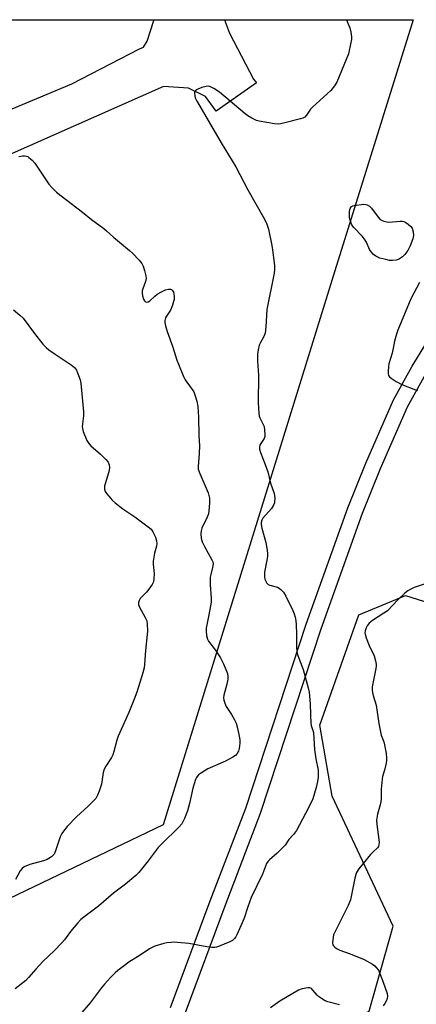
# Model space of a CAD drawing. Units: inches. Extents: x 1291763 to 1297764, y 525450 to 529450.
# Drawn here: x 1292250 to 1292405, y 529066 to 529450 of the extents above; entities that cross this region are included whole.
import ezdxf

# ---------------------------------------------------------------- set-up
doc = ezdxf.new("R2010")
doc.units = ezdxf.units.IN
doc.header["$MEASUREMENT"] = 0
for name, color, linetype in [('CULTRL-Cemetery', 4, 'Continuous'), ('NTRL-Trees', 3, 'Continuous'), ('TRANS-Road', 130, 'Continuous'), ('TRANS-Street Sidewalk', 7, 'Continuous'), ('Undefined', 1, 'Continuous')]:
    doc.layers.add(name, color=color, linetype=linetype)

msp = doc.modelspace()

# ---------------------------------------------------------------- linework, layer by layer
at = {"layer": 'CULTRL-Cemetery'}
msp.add_lwpolyline([(1291763.83, 529449.93), (1292403.34, 529449.87), (1292372.87, 529352.03), (1292305.96, 529136.21), (1292195.49, 529083.4)], dxfattribs=at)
at = {"layer": 'NTRL-Trees'}
msp.add_lwpolyline([(1292624.64, 528612.58), (1292487.68, 528610.13), (1292257.23, 528646.79), (1292240.05, 528678.82), (1292234.32, 528735.13), (1292251.14, 528850.99), (1292311.79, 529039.72), (1292330.71, 529049.11), (1292363.16, 529051.02), (1292386.2, 529063.65), (1292395.61, 529096.83), (1292371.87, 529147.41), (1292366.98, 529175.08), (1292382.25, 529218.03), (1292400.38, 529225.67), (1292440.88, 529212.85), (1292487.46, 529140.39), (1292553.24, 529028.11), (1292607.68, 528930.57), (1292631.56, 528884.55), (1292701.96, 528781.89), (1292733.69, 528685.12), (1292726.77, 528647.33), (1292700.05, 528625.38)], close=True, dxfattribs=at)
at = {"layer": 'TRANS-Road'}
msp.add_lwpolyline([(1292135.63, 529368.61), (1292270.29, 529424.92), (1292296.66, 529438.57), (1292298.21, 529439.24), (1292299.75, 529441.62), (1292302.29, 529449.68), (1292302.27, 529449.88), (1292329.8, 529449.87), (1292331.83, 529444.68), (1292341.12, 529426.79), (1292342.26, 529425.37), (1292326.59, 529414.24), (1292322.38, 529420.05), (1292315.78, 529423.31), (1292306.02, 529423.85), (1292236.65, 529393.31)], dxfattribs=at)
at = {"layer": 'TRANS-Street Sidewalk'}
for points in [[(1292308.81, 529065.09), (1292324.31, 529106.68), (1292338.14, 529142.74), (1292361.66, 529214.38), (1292377.93, 529259.71), (1292384.92, 529277.17), (1292395.71, 529301.82), (1292403.01, 529314.9), (1292414.24, 529333.17)], [(1292408.15, 529311.82), (1292401.02, 529299.03), (1292390.48, 529274.91), (1292383.51, 529257.52), (1292367.35, 529212.46), (1292343.79, 529140.7), (1292329.93, 529104.58), (1292314.45, 529063.03)]]:
    msp.add_lwpolyline(points, dxfattribs=at)
at = {"layer": 'Undefined'}
for points, elevation in [([(1292377.35, 529449.87), (1292377.99, 529448.64), (1292378.75, 529446.78), (1292379.08, 529445.06), (1292379.3, 529443.31), (1292379.31, 529442.16), (1292379.15, 529441.04), (1292378.15, 529436.58), (1292373.69, 529425.63), (1292372.75, 529424.18), (1292371.27, 529422.4), (1292364.09, 529415.91), (1292363.41, 529415.07), (1292361.86, 529412.71), (1292361.1, 529411.91), (1292360.35, 529411.53), (1292359.51, 529411.27), (1292352.82, 529409.59), (1292351.07, 529409.28), (1292349.31, 529409.42), (1292343.41, 529410.37), (1292342.31, 529410.72), (1292340.5, 529411.62), (1292338.99, 529412.47), (1292337.87, 529413.28), (1292327.9, 529421.69), (1292325.64, 529423.12), (1292324.07, 529423.89), (1292323.53, 529424.02), (1292322.72, 529423.96), (1292321.06, 529423.48), (1292319.42, 529422.88), (1292318.71, 529422.5), (1292318.36, 529422.15), (1292318.16, 529421.72), (1292318.12, 529421.21), (1292318.24, 529420.37), (1292318.47, 529419.52), (1292318.78, 529418.72), (1292319.28, 529417.75), (1292328.56, 529401.96), (1292334.27, 529392.64), (1292338.97, 529383.59), (1292345.48, 529372.22), (1292346.34, 529370.33), (1292347.04, 529368.39), (1292348.36, 529361.99), (1292348.74, 529359.36), (1292349.32, 529354.08), (1292349.34, 529352.63), (1292349.23, 529351.18), (1292346.4, 529337.06), (1292345.94, 529330.33), (1292345.64, 529327.86), (1292345.17, 529326.53), (1292343.88, 529324.23), (1292343.4, 529323.19), (1292342.91, 529321.34), (1292342.76, 529319.62), (1292342.77, 529316.94), (1292343.11, 529311.51), (1292343.01, 529300.71), (1292343.2, 529296.66), (1292343.37, 529295.53), (1292343.62, 529294.79), (1292344.84, 529292.5), (1292345.25, 529291.45), (1292345.48, 529290.07), (1292345.61, 529288.38), (1292345.58, 529287.56), (1292345.37, 529286.82), (1292344, 529284.85), (1292343.62, 529284.14), (1292343.45, 529283.39), (1292343.47, 529282.62), (1292343.82, 529281.26), (1292345.73, 529276.62), (1292346.79, 529273.74), (1292347.74, 529269.37), (1292349.15, 529265.35), (1292349.35, 529264.53), (1292349.42, 529263.7), (1292349.32, 529261.77), (1292349, 529260.74), (1292348.15, 529259.56), (1292344.81, 529255.69), (1292344.39, 529254.99), (1292344.13, 529254.1), (1292344.13, 529253.28), (1292344.37, 529251.89), (1292345.95, 529246.27), (1292346.45, 529243.32), (1292346.62, 529241.85), (1292346.61, 529240.9), (1292346.49, 529240.02), (1292345.45, 529234.71), (1292345.38, 529233.87), (1292345.41, 529232.8), (1292345.57, 529232.01), (1292345.9, 529231.21), (1292346.33, 529230.48), (1292346.89, 529229.89), (1292347.54, 529229.58), (1292349.93, 529229.05), (1292350.73, 529228.77), (1292351.86, 529227.97), (1292352.83, 529226.95), (1292353.72, 529225.41), (1292356.48, 529219.79), (1292356.99, 529218.47), (1292357.38, 529217.14), (1292357.66, 529215.78), (1292357.77, 529214.31), (1292357.9, 529210.46), (1292357.87, 529205.43), (1292358.04, 529203.65), (1292358.44, 529202.27), (1292360.46, 529196.84), (1292362.52, 529189.7), (1292362.91, 529187.98), (1292363.25, 529183.39), (1292363.35, 529179.13), (1292363.55, 529175.84), (1292363.69, 529174.97), (1292364.3, 529173.07), (1292364.48, 529172.23), (1292364.97, 529165.6), (1292365.5, 529161.94), (1292366.36, 529157.53), (1292366.36, 529154.88), (1292366.12, 529153.12), (1292365.64, 529150.81), (1292364.26, 529146.36), (1292362.57, 529142.87), (1292357.96, 529134.08), (1292356.71, 529132.44), (1292354.92, 529130.6), (1292353.44, 529128.41), (1292352.71, 529127.53), (1292350.39, 529125.22), (1292347.38, 529122.69), (1292346.83, 529122.1), (1292346.27, 529121.24), (1292344.65, 529117.08), (1292340.23, 529107.9), (1292338.91, 529104.3), (1292337.48, 529099.89), (1292336.78, 529098.08), (1292334.69, 529093.36), (1292334.28, 529092.6), (1292333.78, 529091.94), (1292332.94, 529091.23), (1292331.9, 529090.69), (1292327.52, 529088.84), (1292326.69, 529088.58), (1292326.12, 529088.49), (1292324.96, 529088.5), (1292322.91, 529088.74), (1292315.92, 529090.07), (1292311.48, 529090.46), (1292310.29, 529090.53), (1292309.1, 529090.49), (1292307.32, 529090.3), (1292306.19, 529090.07), (1292302.71, 529089), (1292300.61, 529088), (1292296.98, 529085.55), (1292292.59, 529082.74), (1292290.28, 529081.08), (1292288.25, 529079.54), (1292287.22, 529078.61), (1292285.42, 529076.83), (1292283.05, 529074.25), (1292281.72, 529072.7), (1292277.52, 529066.95), (1292273.42, 529062.2)], 482), ([(1292249.65, 529396.63), (1292251.08, 529396.87), (1292251.89, 529396.88), (1292252.67, 529396.77), (1292253.16, 529396.57), (1292253.62, 529396.28), (1292254.91, 529395.15), (1292255.88, 529394.08), (1292261.4, 529385.83), (1292262.51, 529384.56), (1292264.3, 529382.78), (1292266.11, 529381.3), (1292274.54, 529374.98), (1292278.05, 529372.13), (1292282.75, 529368.6), (1292283.83, 529367.68), (1292286.51, 529365.17), (1292292.86, 529360), (1292293.97, 529359.02), (1292296.52, 529356.22), (1292297.62, 529354.89), (1292298.16, 529353.88), (1292298.67, 529352.19), (1292299.16, 529350.19), (1292299.26, 529349.06), (1292299.01, 529347.97), (1292297.95, 529345.09), (1292297.8, 529344.29), (1292297.77, 529343.49), (1292297.92, 529342.38), (1292298.28, 529341.05), (1292298.63, 529340.37), (1292298.99, 529340.03), (1292299.62, 529339.83), (1292300.07, 529339.97), (1292300.73, 529340.44), (1292302.71, 529342.28), (1292303.62, 529343), (1292305.29, 529343.95), (1292306.89, 529344.63), (1292308.02, 529344.94), (1292308.81, 529344.94), (1292309.14, 529344.8), (1292309.49, 529344.51), (1292309.93, 529343.82), (1292310.15, 529343.01), (1292310.23, 529342.14), (1292310.19, 529340.97), (1292310.02, 529340.1), (1292309.54, 529338.7), (1292308.74, 529336.78), (1292308.31, 529336.02), (1292307.18, 529334.46), (1292306.8, 529333.77), (1292306.52, 529332.8), (1292306.57, 529332), (1292306.89, 529330.64), (1292307.54, 529328.46), (1292309.67, 529322.36), (1292311.29, 529317.34), (1292311.92, 529315.67), (1292313.86, 529310.97), (1292314.49, 529309.62), (1292315.1, 529308.69), (1292317.3, 529305.84), (1292317.87, 529304.92), (1292318.3, 529303.83), (1292319.02, 529301.27), (1292319.4, 529299.25), (1292319.74, 529295.15), (1292319.87, 529287.92), (1292320.09, 529283.94), (1292320.02, 529280.87), (1292319.6, 529275.92), (1292319.64, 529274.78), (1292320.17, 529273.18), (1292323.44, 529265.65), (1292323.79, 529264.55), (1292323.97, 529263.5), (1292323.97, 529261.52), (1292323.75, 529258.6), (1292323.59, 529257.45), (1292323.1, 529256.08), (1292321.06, 529251.89), (1292320.74, 529250.85), (1292320.61, 529249.68), (1292320.77, 529247.92), (1292321.16, 529246.52), (1292322.08, 529244.69), (1292324.92, 529239.55), (1292325.27, 529238.77), (1292325.42, 529237.96), (1292325.23, 529236.55), (1292324.49, 529233.85), (1292324.3, 529232.78), (1292324.24, 529229.72), (1292324.61, 529224.51), (1292324.63, 529223.06), (1292324.45, 529221.59), (1292323.79, 529218.07), (1292322.72, 529212.9), (1292322.66, 529211.74), (1292322.85, 529209.98), (1292323.17, 529208.56), (1292323.55, 529207.81), (1292326.22, 529204.44), (1292327.56, 529202.53), (1292328.3, 529201.3), (1292329.45, 529198.99), (1292330.98, 529195.21), (1292331.19, 529194.11), (1292331.1, 529192.99), (1292330.72, 529191.02), (1292329.61, 529186.83), (1292329.49, 529185.78), (1292329.57, 529184.8), (1292329.92, 529183.69), (1292330.53, 529182.34), (1292332.56, 529179.26), (1292333.73, 529177.18), (1292334.37, 529175.84), (1292334.91, 529173.88), (1292335.72, 529170.16), (1292335.83, 529169.3), (1292335.78, 529168.12), (1292335.53, 529166.06), (1292335.28, 529164.92), (1292334.83, 529164.01), (1292334.14, 529163.27), (1292333.14, 529162.63), (1292330.21, 529161.12), (1292323.36, 529158.08), (1292320.43, 529156.23), (1292319.75, 529155.72), (1292319.16, 529155.13), (1292318.87, 529154.66), (1292318.54, 529153.87), (1292317.47, 529150.51), (1292316.21, 529144.61), (1292315.41, 529141.66), (1292314.2, 529138.72), (1292313.18, 529136.64), (1292312.09, 529135.33), (1292305.43, 529128.86), (1292304.01, 529127.39), (1292300.1, 529122.2), (1292296.5, 529117.73), (1292295.23, 529116.55), (1292291.27, 529113.15), (1292286.56, 529109.69), (1292280.78, 529104.53), (1292275.04, 529100.28), (1292273.89, 529099.34), (1292272.68, 529098.05), (1292269.79, 529094.66), (1292267.42, 529091.43), (1292266.48, 529090.33), (1292263.6, 529087.36), (1292258.97, 529083), (1292256.27, 529080.1), (1292253.41, 529076.73), (1292252.34, 529075.66), (1292248.29, 529072.41)], 484), ([(1292405.88, 529347.58), (1292402.47, 529341.17), (1292397.47, 529329.01), (1292396.93, 529327.43), (1292396.15, 529324.7), (1292395.82, 529323.32), (1292395.22, 529319.99), (1292393.97, 529315.84), (1292393.82, 529314.84), (1292393.7, 529312.84), (1292393.7, 529312.07), (1292393.83, 529311.37), (1292394.16, 529310.76), (1292394.77, 529310.22), (1292396.75, 529309.02), (1292399.04, 529307.75), (1292404.33, 529305.73), (1292405.17, 529305.54)], 480), ([(1292409.6, 529230.74), (1292403.81, 529228.75), (1292402.25, 529228.01), (1292401.27, 529227.42), (1292400.16, 529226.49), (1292397.42, 529223.87), (1292393.34, 529219.7), (1292392.02, 529218.73), (1292387.51, 529215.91), (1292386.26, 529214.82), (1292385.4, 529213.79), (1292385.02, 529213), (1292384.68, 529211.89), (1292384.58, 529211.05), (1292384.65, 529210.5), (1292385.07, 529209.12), (1292386.23, 529206.11), (1292388.14, 529202.16), (1292388.69, 529200.22), (1292388.94, 529198.81), (1292388.94, 529197.96), (1292388.75, 529196.54), (1292387.43, 529189.99), (1292387.38, 529188.87), (1292387.48, 529187.76), (1292387.75, 529186.66), (1292389, 529182.88), (1292389.96, 529175.75), (1292390.98, 529171.26), (1292391.95, 529168.58), (1292392.26, 529167.48), (1292392.85, 529164.03), (1292393.06, 529162.3), (1292393.05, 529161.45), (1292392.86, 529160.33), (1292392.18, 529157.54), (1292391.46, 529155.05), (1292391.25, 529154), (1292390.97, 529150.18), (1292390.91, 529146.37), (1292390.82, 529145.21), (1292390.57, 529144.06), (1292389.53, 529140.37), (1292389.09, 529138.14), (1292389.17, 529136.42), (1292390.03, 529130.6), (1292390.1, 529129.44), (1292390.05, 529128.59), (1292389.85, 529127.87), (1292389.53, 529127.37), (1292387.77, 529125.78), (1292386.81, 529124.74), (1292382.27, 529119.12), (1292381.32, 529117.69), (1292381.03, 529116.89), (1292380.68, 529115.48), (1292378.95, 529106.99), (1292378.01, 529104.85), (1292372.69, 529094.23), (1292372.4, 529093.4), (1292372.22, 529092.57), (1292371.98, 529090.33), (1292372.1, 529089.57), (1292372.35, 529089.14), (1292372.9, 529088.57), (1292373.79, 529087.94), (1292374.82, 529087.47), (1292378.88, 529086.02), (1292384.27, 529083.83), (1292387.49, 529081.95), (1292388.42, 529081.3), (1292389.03, 529080.73), (1292389.83, 529079.61), (1292390.45, 529078.31), (1292391.71, 529075.03), (1292393.25, 529070.52), (1292393.38, 529069.44), (1292393.28, 529068.66), (1292392.89, 529067.63), (1292392.38, 529066.64), (1292391.74, 529065.72)], 480), ([(1292374.65, 529066.09), (1292370.12, 529067.34), (1292369.05, 529067.75), (1292367.62, 529068.59), (1292366.51, 529069.41), (1292365.95, 529069.97), (1292364.34, 529071.89), (1292363.74, 529072.46), (1292363.06, 529072.77), (1292362.28, 529072.78), (1292360.06, 529072.35), (1292358.72, 529071.86), (1292351.41, 529067.59), (1292347.74, 529065.03)], 480)]:
    msp.add_lwpolyline(points, dxfattribs=dict(at, elevation=elevation))
at = {"layer": 'Undefined', "elevation": 482}
msp.add_lwpolyline([(1292393.93, 529371.09), (1292398.33, 529371.44), (1292399.18, 529371.42), (1292399.72, 529371.29), (1292400.49, 529370.92), (1292401.46, 529370.3), (1292402.55, 529369.39), (1292402.98, 529368.68), (1292403.37, 529367.27), (1292403.47, 529365.9), (1292403.24, 529364.61), (1292402.2, 529361.8), (1292401.34, 529360.07), (1292400.18, 529358.46), (1292399.23, 529357.53), (1292398.06, 529356.73), (1292397.56, 529356.51), (1292396.74, 529356.31), (1292395.34, 529356.12), (1292394.21, 529356.14), (1292392.75, 529356.45), (1292390.43, 529357.09), (1292389.59, 529357.4), (1292388.86, 529357.81), (1292387.98, 529358.51), (1292386.97, 529359.48), (1292386.35, 529360.38), (1292385.15, 529363.21), (1292384.46, 529364.46), (1292383.51, 529365.6), (1292380.29, 529368.93), (1292379.77, 529369.57), (1292379.37, 529370.26), (1292378.81, 529371.77), (1292378.63, 529372.85), (1292378.64, 529375.11), (1292378.73, 529375.93), (1292378.88, 529376.43), (1292379.1, 529376.83), (1292379.42, 529377.15), (1292379.88, 529377.38), (1292380.41, 529377.53), (1292384.14, 529378.03), (1292384.96, 529378), (1292385.47, 529377.86), (1292386.38, 529377.29), (1292387.17, 529376.53), (1292389.79, 529373.01), (1292390.57, 529372.15), (1292391.26, 529371.72), (1292392.02, 529371.44), (1292393.09, 529371.18)], close=True, dxfattribs=at)
at = {"layer": 'Undefined'}
msp.add_polyline3d([(1292247.62, 529336.9, 486), (1292250.07, 529334.86, 486), (1292251.31, 529333.64, 486), (1292255.71, 529327.69, 486), (1292259.08, 529323.51, 486), (1292260.28, 529322.19, 486), (1292261.41, 529321.29, 486), (1292263.81, 529319.62, 486), (1292270.03, 529315.51, 486), (1292270.74, 529314.98, 486), (1292271.33, 529314.42, 486), (1292272.09, 529313.39, 486), (1292272.58, 529312.37, 486), (1292273.53, 529309.69, 486), (1292273.83, 529308.27, 486), (1292274.92, 529297.1, 486), (1292274.87, 529295.62, 486), (1292274.41, 529291.49, 486), (1292274.48, 529290.63, 486), (1292274.81, 529289.53, 486), (1292276.2, 529286.02, 486), (1292276.92, 529284.8, 486), (1292277.72, 529283.97, 486), (1292281.44, 529280.69, 486), (1292283.59, 529278.63, 486), (1292284.51, 529277.5, 486), (1292284.91, 529276.52, 486), (1292285.02, 529275.45, 486), (1292284.84, 529274.29, 486), (1292283.1, 529268.14, 486), (1292283.09, 529267.1, 486), (1292283.37, 529266.13, 486), (1292283.78, 529265.41, 486), (1292284.69, 529264.26, 486), (1292286.09, 529262.72, 486), (1292287.19, 529261.75, 486), (1292290.23, 529259.42, 486), (1292294.94, 529256.26, 486), (1292300.15, 529252.39, 486), (1292301.2, 529251.48, 486), (1292301.97, 529250.37, 486), (1292302.9, 529248.37, 486), (1292303.39, 529246.86, 486), (1292303.49, 529245.87, 486), (1292303.33, 529244.84, 486), (1292302.5, 529242.08, 486), (1292302.01, 529238.93, 486), (1292302.01, 529237.8, 486), (1292302.44, 529234.12, 486), (1292302.34, 529232.08, 486), (1292302.11, 529230.95, 486), (1292301.63, 529229.95, 486), (1292300.38, 529228.05, 486), (1292299.47, 529226.93, 486), (1292297.01, 529224.39, 486), (1292296.55, 529223.69, 486), (1292296.3, 529222.92, 486), (1292296.34, 529222.09, 486), (1292296.62, 529221.28, 486), (1292298.94, 529217.09, 486), (1292299.52, 529215.74, 486), (1292299.74, 529214.38, 486), (1292299.83, 529211.86, 486), (1292299.72, 529210.4, 486), (1292299, 529204.2, 486), (1292298.69, 529198.86, 486), (1292298.51, 529197.4, 486), (1292297.99, 529195.42, 486), (1292295.65, 529187.91, 486), (1292294.68, 529185.2, 486), (1292292.52, 529179.99, 486), (1292288.36, 529170.81, 486), (1292287.85, 529169.21, 486), (1292286.76, 529164.83, 486), (1292286.34, 529163.48, 486), (1292285.83, 529162.49, 486), (1292283.58, 529159.18, 486), (1292282.91, 529157.92, 486), (1292282.58, 529156.6, 486), (1292281.9, 529152.11, 486), (1292281.02, 529149.37, 486), (1292280.38, 529147.78, 486), (1292279.64, 529146.58, 486), (1292278.91, 529145.73, 486), (1292276.69, 529143.56, 486), (1292272.18, 529139.39, 486), (1292268.56, 529135.66, 486), (1292267.06, 529133.84, 486), (1292266.41, 529132.86, 486), (1292265.82, 529131.59, 486), (1292265.23, 529129.99, 486), (1292264, 529126.15, 486), (1292263.4, 529124.88, 486), (1292262.38, 529123.85, 486), (1292261.42, 529123.14, 486), (1292260.66, 529122.7, 486), (1292259.29, 529122.22, 486), (1292253.94, 529120.81, 486), (1292251.81, 529119.92, 486), (1292250.91, 529119.29, 486), (1292250.22, 529118.39, 486), (1292248.37, 529114.98, 486)], dxfattribs=at)

doc.saveas('drawing.dxf')
